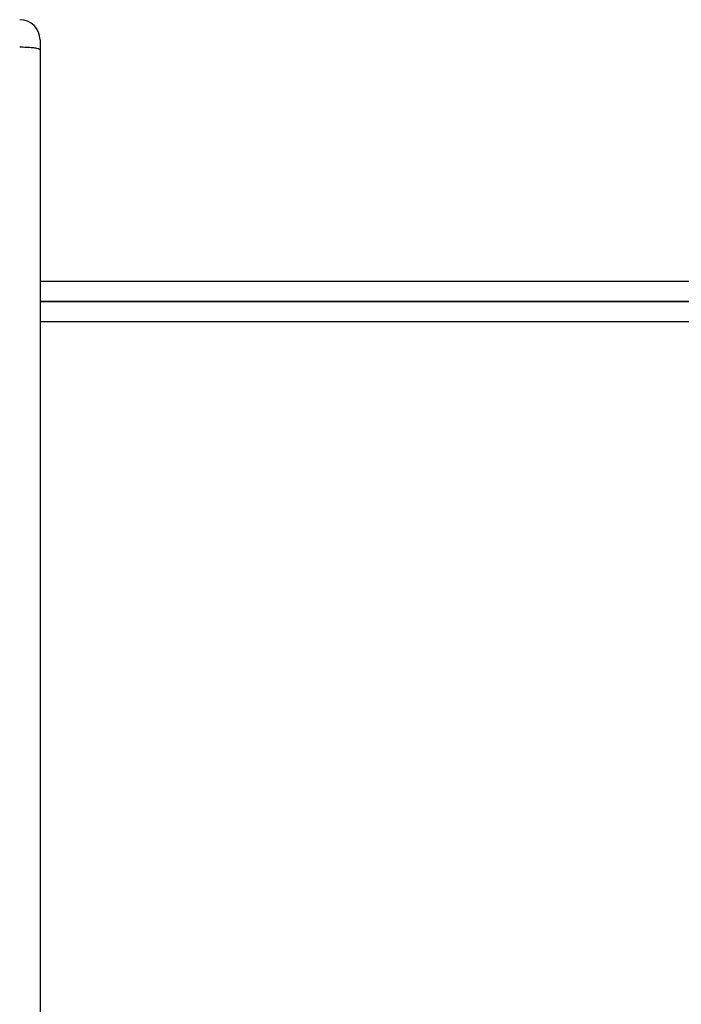
# Model space of a CAD drawing. Units: millimetres. Extents: x -6154 to 355281, y -3372 to 11531.
# Drawn here: x -2077 to -1980, y 4612 to 4758 of the extents above; entities that cross this region are included whole.
import ezdxf

# ---------------------------------------------------------------- set-up
doc = ezdxf.new("R2010")
doc.units = ezdxf.units.MM
doc.layers.add('Toestel 2D', color=7, linetype='Continuous', lineweight=20)

# ---------------------------------------------------------------- blocks, each defined once
blk = doc.blocks.new('WD1542_')
at = {"color": 7, "linetype": 'Continuous', "lineweight": 25}
for p, q in [((2969.748, 2280.825), (2969.748, 2298.99)), ((2969.748, 2284.539), (2832.748, 2284.539)), ((2901.348, 2284.539), (2969.748, 2284.539)), ((2969.748, 2280.676), (2969.748, 2280.825))]:
    blk.add_line(p, q, dxfattribs=at)
at = {"color": 8, "linetype": 'Continuous', "lineweight": 25}
for p, q in [((2832.748, 2284.839), (2969.748, 2284.839)), ((2969.748, 2284.239), (2901.348, 2284.239))]:
    blk.add_line(p, q, dxfattribs=at)
at = {"color": 7, "linetype": 'Continuous', "lineweight": 25}
blk.add_arc((2970.048, 2280.676), 0.3, 180, 270, dxfattribs=at)
blk.add_open_spline([(2969.748, 2280.825), (2969.748, 2280.825), (2969.748, 2280.821), (2969.755, 2280.813), (2969.789, 2280.801), (2969.857, 2280.791), (2969.947, 2280.785), (2970.014, 2280.784), (2970.048, 2280.784)], degree=3, knots=[0, 0, 0, 0, 0.005225, 0.143385, 0.357901, 0.572032, 0.786014, 1, 1, 1, 1], dxfattribs=at)
blk = doc.blocks.new('VPL-02-WD1542')
at = {"layer": 'Toestel 2D', "xscale": 10, "yscale": 10, "zscale": 10, "rotation": 180}
blk.add_blockref('WD1542_', (27623.23, 27561.39), dxfattribs=at)

msp = doc.modelspace()

# ---------------------------------------------------------------- block references
msp.add_blockref('VPL-02-WD1542', (0, 0))

doc.saveas('drawing.dxf')
